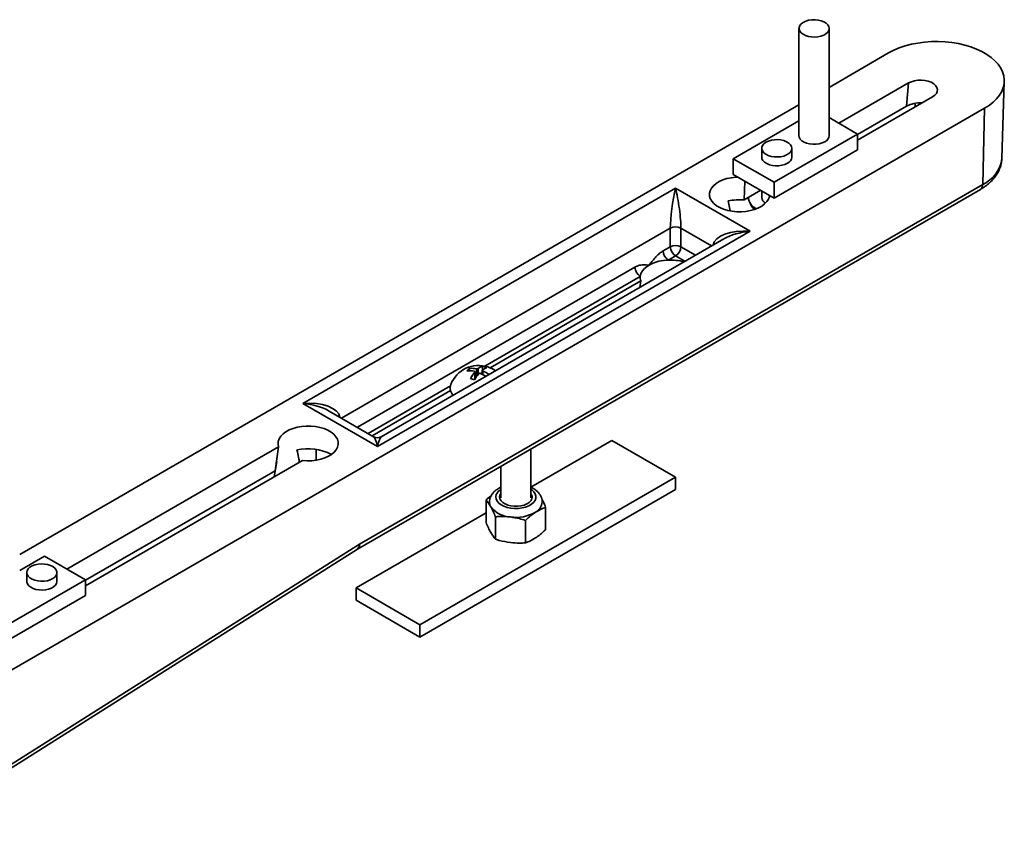
# Model space of a CAD drawing. Units: inches. Extents: x 0.2 to 8.4, y 0.1 to 10.9.
# Drawn here: x 7.4 to 7.8, y 9.2 to 9.5 of the extents above; entities that cross this region are included whole.
import ezdxf

# ---------------------------------------------------------------- set-up
doc = ezdxf.new("R2010")
doc.units = ezdxf.units.IN
doc.header["$MEASUREMENT"] = 0

msp = doc.modelspace()

# ---------------------------------------------------------------- linework, layer by layer
at = {"color": 7, "linetype": 'Continuous', "lineweight": 35}
for p, q in [((7.720398485020557, 9.457310726318916), (7.720398485020557, 9.416854840828643)), ((7.731762130119899, 9.41685484899263), (7.731762130119899, 9.4573107344829)), ((7.754203865614817, 9.448025874141836), (7.731762101835954, 9.435070519674772)), ((7.761736926543489, 9.436719062645425), (7.735422147963205, 9.421527864324776)), ((7.760892382102424, 9.427927675824836), (7.761736926543489, 9.436719062645425)), ((7.796914413139773, 9.40823794129522), (7.797847123349862, 9.437315594276107)), ((7.742512461452516, 9.41518397850704), (7.770776644912208, 9.43150054431045)), ((7.389167897851308, 9.195546954245566), (7.790362734375699, 9.427151803523264)), ((7.720398518018492, 9.4285104623717), (7.426420553886257, 9.258800596054234)), ((7.760892382102424, 9.427927675824836), (7.742512494450451, 9.417317192533838)), ((7.789703133933788, 9.398444991479105), (7.790362734375699, 9.427151803523264)), ((7.73176213954788, 9.423640749384079), (7.742512518020405, 9.417434687991621)), ((7.695586300420292, 9.408157299385035), (7.720398485020557, 9.422481068664768)), ((7.742512518020405, 9.417434687991621), (7.711014084362082, 9.39925102929073)), ((7.742512518020405, 9.417434687991621), (7.742512518020405, 9.411496262124984)), ((7.706336688320799, 9.412077557369436), (7.706336688320799, 9.408737138384026)), ((7.717700333420139, 9.408737146548015), (7.717700333420139, 9.412077565533423)), ((7.742512518020405, 9.411496262124984), (7.711014084362082, 9.393312603424093)), ((7.711014084362082, 9.39925102929073), (7.695586300420292, 9.408157299385035)), ((7.695586300420292, 9.408157299385035), (7.695586300420292, 9.4022188735184)), ((7.711014084362082, 9.393312603424093), (7.695586300420292, 9.4022188735184)), ((7.554597031227166, 9.26272112735025), (7.789703133933788, 9.398444991479105)), ((7.699668691834932, 9.392583991744882), (7.700010046047218, 9.399665059394344)), ((7.711014084362082, 9.39925102929073), (7.711014084362082, 9.393312603424093)), ((7.53323299886987, 9.315823423262447), (7.673850815019762, 9.39700036062608)), ((7.55378935962176, 9.260903305454265), (7.78882143381762, 9.39658443383351)), ((7.673850815019762, 9.39700036062608), (7.701974380135336, 9.380764972064823)), ((7.705972428827449, 9.39622306165088), (7.699668691834932, 9.392583991744882)), ((7.706336688320799, 9.396012748853266), (7.706336688320799, 9.393519780568663)), ((7.693701052955012, 9.392222702672717), (7.694488817377475, 9.388443002983566)), ((7.701974380135336, 9.380764972064823), (7.561356563985446, 9.299588034701188)), ((7.671842013856886, 9.374964369125689), (7.671842013856886, 9.381923480990553)), ((7.675859639752591, 9.381923467383908), (7.675859639752591, 9.374964355519044)), ((7.692032022103532, 9.377907150248584), (7.562776884684878, 9.303289747692867)), ((7.669120721275867, 9.373393400357676), (7.671842013856886, 9.374964369125689)), ((7.673850838589716, 9.37148496630451), (7.671129546008697, 9.3699139975365)), ((7.603851088170225, 9.329302367624111), (7.660688466611348, 9.362113887785325)), ((7.660331725933248, 9.359606878325156), (7.660688466611348, 9.362113887785325)), ((7.596042310636489, 9.328180650405764), (7.596042310636489, 9.329061633328543)), ((7.598116047021966, 9.324892455954108), (7.598116047021966, 9.327744175465496)), ((7.600470562838574, 9.32706666564325), (7.600932486792312, 9.327528535032878)), ((7.600932453794377, 9.328319918779512), (7.600932453794377, 9.326838142954966)), ((7.601009701960821, 9.328448317864142), (7.601009701960821, 9.329830019602847)), ((7.598771150316701, 9.32592786568086), (7.598116051735956, 9.32614620606536)), ((7.559363611259476, 9.303620293861847), (7.588920257847447, 9.320682982747536)), ((7.561356563985446, 9.299588034701188), (7.53323299886987, 9.315823423262447)), ((7.559936238572022, 9.30328976674217), (7.54317538518562, 9.312965601446209)), ((7.619267841373657, 9.284300454902336), (7.649744922939799, 9.301894499590698)), ((7.649744922939799, 9.301894499590698), (7.673850833875724, 9.287978453418761)), ((7.524078405260529, 9.299521718636353), (7.444142396713268, 9.253375643148855)), ((7.522801041044627, 9.290480470278203), (7.524078405260529, 9.299521718636353)), ((7.538255058344949, 9.294422403608449), (7.538255058344949, 9.298506541148244)), ((7.619267869657601, 9.280224713840289), (7.619267869657601, 9.298703232661849)), ((7.451232710202579, 9.247031757331118), (7.533118123629248, 9.294303200301378)), ((7.52244369226172, 9.288140928677832), (7.523426879884775, 9.293925514873743)), ((7.451232705488589, 9.249164949587286), (7.522801041044627, 9.290480470278203)), ((7.60790422455826, 9.292143102526152), (7.60790422455826, 9.280224705676304)), ((7.673850833875724, 9.287978453418761), (7.577427171276062, 9.232314257845694)), ((7.673850833875724, 9.287978453418761), (7.673850833875724, 9.283339074541079)), ((7.673850833875724, 9.283339074541079), (7.577427171276062, 9.22767487896801)), ((7.602348998587217, 9.27940017710709), (7.602348998587217, 9.270906073345925)), ((7.607465917698188, 9.280447448225335), (7.60759321430444, 9.281061521542338)), ((7.60759321430444, 9.281061521542338), (7.607904229272251, 9.28165378885058)), ((7.553321260340137, 9.246230304017631), (7.602349026871162, 9.27453343118699)), ((7.624823057916718, 9.276679754373909), (7.624823057916718, 9.268185650612743)), ((7.605926988277457, 9.273102175616541), (7.605926988277457, 9.264608071855376)), ((7.61716400144324, 9.27174195200397), (7.61716400144324, 9.263247848242804)), ((7.388951959362963, 9.156714033606574), (7.553812264902821, 9.260917783889875)), ((7.389687356062168, 9.158486160249785), (7.554597031227166, 9.26272112735025)), ((7.426420558600248, 9.252771224117936), (7.435804945116752, 9.258188715139376)), ((7.435804945116752, 9.258188715139376), (7.451232729058542, 9.249282445045068)), ((7.451232729058542, 9.249282445045068), (7.419734333112145, 9.231098808114808)), ((7.429118696058696, 9.252043016867498), (7.429118696058696, 9.248702597882092)), ((7.440482341158035, 9.248702606046077), (7.440482341158035, 9.252043025031487)), ((7.451232729058542, 9.249282445045068), (7.451232729058542, 9.243344019178432)), ((7.553321260340137, 9.246230304017631), (7.553321260340137, 9.241590925139947)), ((7.577427171276062, 9.232314257845694), (7.553321260340137, 9.246230304017631)), ((7.451232729058542, 9.243344019178432), (7.419734333112145, 9.225160382248172)), ((7.577427171276062, 9.22767487896801), (7.553321260340137, 9.241590925139947)), ((7.577427171276062, 9.232314257845694), (7.577427171276062, 9.22767487896801))]:
    msp.add_line(p, q, dxfattribs=at)
at = {"color": 8, "linetype": 'Continuous', "lineweight": 35}
for p, q in [((7.764247998706945, 9.427731583518026), (7.764247998706945, 9.429054146610705)), ((7.671842013856886, 9.381923480990553), (7.547782901028002, 9.310305679582205)), ((7.687424477977204, 9.375247228384582), (7.675859639752591, 9.381923467383908)), ((7.675859639752591, 9.374964355519044), (7.681397023268639, 9.371767692058123)), ((7.677379067393582, 9.369448163170613), (7.673850838589716, 9.37148496630451)), ((7.553810360450558, 9.306826145977077), (7.658492670863343, 9.3672579574511)), ((7.660501495596172, 9.363778554629922), (7.601859299799971, 9.329925135587063)), ((7.598055137547465, 9.324788334147092), (7.598055137547465, 9.327596592414935)), ((7.598797845646326, 9.325966932714211), (7.598797845646326, 9.328864029596113)), ((7.599418791364075, 9.326811852884175), (7.599418791364075, 9.328960092507545)), ((7.601159762428414, 9.32671769251907), (7.601159762428414, 9.328076836217537)), ((7.588891412938039, 9.322438933849954), (7.557828325753596, 9.304506595318932))]:
    msp.add_line(p, q, dxfattribs=at)
at = {"color": 7, "linetype": 'Continuous', "lineweight": 35, "flags": 128}
for points in [[(7.727550858198113, 9.454142443597465), (7.726336685028234, 9.454034025852666), (7.725110528893865, 9.454078824369606), (7.723929641212682, 9.45427470290507), (7.722849406662025, 9.454612591269715), (7.721920222517018, 9.455076632279834), (7.72118555177239, 9.45564513150115), (7.72067971228081, 9.456291485221989), (7.720426448413696, 9.456985527511096), (7.720437540433934, 9.45769476842231), (7.720712488658505, 9.458386056726535), (7.721238466318574, 9.459027087527975), (7.721990753246642, 9.459587806469864), (7.722934338633395, 9.460042096958405), (7.724024981675631, 9.460368648266705), (7.725211719419335, 9.460552207346078), (7.72643909176332, 9.46058421017436), (7.727649682300227, 9.46046314369267), (7.728786899571087, 9.460194681871831), (7.72979759804417, 9.459791391808874), (7.730634425682373, 9.459272075165414), (7.731258289360397, 9.458661041572832), (7.731640047187415, 9.457986870427613), (7.731761866136416, 9.457281104653449), (7.731618042278588, 9.456576732199702), (7.731215236482865, 9.45590665665453), (7.730572309426241, 9.455302225005948), (7.729719416507557, 9.45479174723887), (7.728696320238798, 9.454399032260158), (7.727550858198113, 9.454142443597465)], [(7.790362734375699, 9.427151803523264), (7.792099005591258, 9.42826122673979), (7.793632000097633, 9.42946640263625), (7.794945940167776, 9.43075493011668), (7.79602727779227, 9.432113556309169), (7.796864972804771, 9.433528364337532), (7.797450478740051, 9.43498486856785), (7.797777672124121, 9.436468055428382), (7.797843272019419, 9.437962750788982), (7.797646571327332, 9.439453600911799), (7.797189691343696, 9.440925360912129), (7.796477195211564, 9.44236285665983), (7.795516384902605, 9.443751335830742), (7.794317211651297, 9.445076606694462), (7.792891955403547, 9.44632504899967), (7.791255253100641, 9.447483858893722), (7.789423834695754, 9.448541114234551), (7.787416499584001, 9.449485962362361), (7.785253899758867, 9.45030874528076), (7.782958219260828, 9.451001010542074), (7.780553042185613, 9.45155567452708), (7.778062951994993, 9.451966992510398), (7.775513512660811, 9.452230743710848), (7.772931004681507, 9.452344296603348), (7.770341835833272, 9.45230642658988), (7.767772602451924, 9.45211754186978), (7.765249589749894, 9.45177953648799), (7.762798804814159, 9.451295945450799), (7.76044534493148, 9.450671699806232), (7.758213303308587, 9.44991318107065), (7.756125655936401, 9.449028199458098), (7.754203865614817, 9.448025874141836)], [(7.770776644912208, 9.43150054431045), (7.771617653860208, 9.432100088452264), (7.772224335041943, 9.432787447157507), (7.772570158117462, 9.43353256606941), (7.77264008545627, 9.434302936192505), (7.772431062392358, 9.43506487835989), (7.771952205783841, 9.435785088948043), (7.771224346755849, 9.436432035918589), (7.770279441451684, 9.436977518139766), (7.769158779716344, 9.437397699491429), (7.767911203208, 9.437674137527377), (7.766591332937491, 9.437794806695043), (7.765256872865606, 9.437754435780281), (7.763966144485923, 9.437554799089558), (7.762775475273931, 9.437204569498189), (7.761736926543489, 9.436719062645425)], [(7.730097959392881, 9.41453550388198), (7.729140349883644, 9.414091138080067), (7.72803962361519, 9.413775980976022), (7.726847370502306, 9.413604836599253), (7.725619149639987, 9.413585602246338), (7.724412537711273, 9.413719263038343), (7.723283937615506, 9.413999557197394), (7.722286023485343, 9.414413318934095), (7.721465595820963, 9.414941281239587), (7.72086087094539, 9.415558682741876), (7.720500293078818, 9.416236737223487), (7.720398485020557, 9.416854840828643)], [(7.713489061498353, 9.408909274647986), (7.712274888328475, 9.408800856903188), (7.711048732194105, 9.408845655420127), (7.709867919936775, 9.409041577496854), (7.708787609962266, 9.409379422320237), (7.707858425817259, 9.409843463330354), (7.707123755072629, 9.41041196255167), (7.706617991004902, 9.411058359813772), (7.706364727137789, 9.41175240210288), (7.706375819158026, 9.412461643014094), (7.706650691958745, 9.413152887777056), (7.707176669618816, 9.413793918578497), (7.707928956546882, 9.414354637520384), (7.708872541933635, 9.414808928008927), (7.709963184975871, 9.415135479317227), (7.711149922719577, 9.415319038396598), (7.712377295063559, 9.415351041224882), (7.713587961024319, 9.415230018284454), (7.714725102871329, 9.414961512922352), (7.71573580134441, 9.414558222859394), (7.716572628982615, 9.414038906215934), (7.717196492660638, 9.413427872623354), (7.717578325911509, 9.412753745019396), (7.717700069436656, 9.41204793570397), (7.717556245578828, 9.411343563250224), (7.717153439783105, 9.410673487705052), (7.716510512726482, 9.410069056056468), (7.715657619807796, 9.40955857828939), (7.714634523539038, 9.409165863310676), (7.713489061498353, 9.408909274647986)], [(7.716036162693123, 9.406417801437364), (7.715078553183885, 9.40597343563545), (7.713977902339282, 9.405658322072668), (7.712785573802545, 9.405487134154638), (7.711557352940227, 9.405467899801721), (7.710350741011514, 9.405601560593727), (7.709222140915746, 9.405881854752778), (7.708224302209435, 9.406295660030741), (7.707403799121203, 9.406823578794969), (7.706799149669483, 9.407441023838523), (7.706438496379059, 9.40811903477887), (7.706336688320799, 9.408737138384026)], [(7.697299081819937, 9.401230105862895), (7.696591907783363, 9.401193618284525), (7.694875468326893, 9.400995342258268), (7.693232171150926, 9.400647251631444), (7.691700939677092, 9.40015757298142), (7.690318170627985, 9.399537950874718), (7.689116640381302, 9.398803077766258), (7.68812488272306, 9.39797040009585), (7.687366439323072, 9.397059680154221), (7.68685926577211, 9.396092511686481), (7.686615420458517, 9.39509184638087), (7.686640678020964, 9.394081433275012), (7.686934420926661, 9.393085228227527), (7.687489771463103, 9.392126925849457), (7.688293455032333, 9.391229211138814), (7.689326427111715, 9.390413397543819), (7.690564189091315, 9.38969885276251), (7.691977368094759, 9.389102533395484), (7.69353242407785, 9.388638576746564), (7.695192432351033, 9.388317979705976), (7.696918097087402, 9.388148405536004), (7.698668378283474, 9.388133821934238), (7.700401764536696, 9.388274593558751), (7.702077135705736, 9.388567375896288), (7.703654715136639, 9.389005218672743), (7.70509711145476, 9.389577748182212), (7.706370091659263, 9.390271374107995), (7.70744342021347, 9.391069632410025), (7.708291665137273, 9.391953590802897), (7.708894641122278, 9.39290224606989), (7.709238102488431, 9.393893125476648), (7.709301307676427, 9.394301368358267)], [(7.660501495596172, 9.363778554629922), (7.660761340194376, 9.364820099738807), (7.661306301095202, 9.36582423473881), (7.662122439027997, 9.36676517503827), (7.663188663598141, 9.367618651825733), (7.664477581805375, 9.368362728468654), (7.665956007154811, 9.368978246811322), (7.667585940166998, 9.36944939321129), (7.669325341472417, 9.369763992442904), (7.671129546008697, 9.3699139975365)], [(7.533118123629248, 9.294303200301378), (7.534857817202094, 9.294191361846107), (7.536606632347043, 9.294235099044762), (7.538323071803512, 9.29443337507102), (7.539966406691406, 9.294781487468475), (7.541497595739322, 9.295271147069196), (7.542880369502419, 9.29589076645457), (7.544081895035111, 9.296625642284356), (7.545073652693354, 9.297458319954766), (7.54583213851926, 9.298369058945696), (7.54633930735623, 9.299336230134767), (7.546583157383814, 9.300336892719047), (7.546557895107376, 9.301347308546235), (7.546264114489754, 9.30234349182309), (7.545708801665237, 9.303301815971789), (7.544905118096007, 9.304199530682432), (7.543872150730615, 9.305015341556098), (7.542634388751016, 9.305729886337408), (7.541221205033581, 9.306326208425762), (7.53966614905049, 9.306790165074684), (7.538006103065381, 9.307110740344642), (7.536280476040939, 9.307280336285244), (7.534530199558856, 9.307294917165681), (7.532796808591645, 9.307154148262494), (7.531121442136594, 9.30686136320363), (7.529543820279776, 9.306423501377873), (7.528101423961655, 9.305850971868402), (7.526828448471141, 9.305157343221293), (7.525755115202945, 9.304359087640591), (7.524906912705058, 9.303475148297021), (7.524303899008127, 9.302526471259398), (7.523960437641973, 9.30153559185264), (7.523884674382616, 9.300526022358751), (7.524078405260529, 9.299521718636353)], [(7.607904229272251, 9.281876495062496), (7.60759321430444, 9.281284227754256), (7.607462886602135, 9.280549074348915), (7.607600214580707, 9.279814369962851), (7.607999121906079, 9.279112185457567), (7.60864222809435, 9.278473236472763), (7.609501400048717, 9.277925432958003), (7.610539043692933, 9.277492698115962), (7.611709923571751, 9.277194005051976), (7.61296273732382, 9.277042337226403), (7.614242840368349, 9.277044378223104), (7.615494192783285, 9.277199997418293), (7.616662201841735, 9.277502437752222), (7.617695716030054, 9.277938427303672), (7.618549660168677, 9.278488965754011), (7.619186657024935, 9.279129955735518), (7.619578879911421, 9.27983339749477), (7.619578879911421, 9.27983339749477)], [(7.619267874371592, 9.281653797014567), (7.619571879635155, 9.281080549074256), (7.61970615766171, 9.280447445504006)], [(7.433329967980481, 9.255211307752935), (7.43454414115036, 9.255319725497735), (7.43577030199872, 9.255274924259467), (7.436951147253986, 9.2550790266747), (7.43803142423056, 9.254741157359357), (7.438960603661576, 9.254277119070567), (7.439695274406205, 9.25370861984925), (7.440201076185858, 9.253062244357782), (7.440454340052972, 9.252368202068673), (7.440443248032733, 9.251658961157458), (7.440168299808161, 9.250967672853236), (7.439642397571945, 9.250326685593057), (7.438890035220026, 9.249765923109905), (7.437946492259191, 9.249311651670666), (7.436855844502963, 9.248985103083696), (7.435669069047331, 9.248801522233691), (7.434441696703348, 9.248769519405409), (7.433231110880431, 9.248890583165771), (7.43209389360957, 9.249159044986609), (7.431083228134424, 9.249562359541528), (7.430246405210211, 9.25008167346366), (7.42962249910627, 9.250692688006938), (7.429240745993242, 9.25136685643083), (7.429118922330252, 9.25207262492632), (7.429262783900006, 9.252777019150699), (7.42966558969573, 9.25344709469587), (7.430308479040427, 9.254051504573823), (7.431161414385028, 9.254562001390202), (7.432184548365712, 9.254954738139547), (7.433329967980481, 9.255211307752935)], [(7.440482341158035, 9.248702606046077), (7.440480243432151, 9.248613773705628), (7.440314400523523, 9.247911009557281), (7.439890707034779, 9.247245241875817), (7.43922898529703, 9.246647610828242), (7.438360215657495, 9.246146080790707), (7.437325013860487, 9.245764098733314), (7.436171745451117, 9.245519505688574), (7.43495439033748, 9.245423766615286), (7.433729813390013, 9.245481325443604), (7.432555294310336, 9.245689507107187), (7.431485774660656, 9.246038582855087), (7.430571251026887, 9.24651223015635), (7.429854479305141, 9.247088291950778), (7.429368980683654, 9.247739840688554), (7.429137453027895, 9.248436400206929), (7.429118696058696, 9.248702597882092)]]:
    msp.add_lwpolyline(points, dxfattribs=at)
at = {"color": 8, "linetype": 'Continuous', "lineweight": 35, "flags": 128}
msp.add_lwpolyline([(7.619267855515629, 9.283451532217267), (7.619616478701654, 9.283205907788858), (7.620375308648884, 9.282499238533488), (7.620888718809611, 9.281722418860813), (7.621138206770133, 9.280903546492096), (7.621114778236098, 9.28007224037147), (7.620819196874008, 9.279258494986466), (7.620262220010757, 9.278491760558829), (7.619463924532955, 9.277799721167817), (7.61845319777593, 9.277207413039642), (7.617266540170067, 9.276736217655753), (7.615946882029141, 9.276403195027243), (7.614541891227633, 9.276220362542697), (7.613102346873917, 9.276194327588769), (7.611680296139878, 9.276326045351915), (7.610327130952692, 9.276610753506501), (7.609091725968467, 9.277038132773198), (7.608018788675494, 9.277592780430231), (7.607147035079812, 9.278254610348727), (7.606508034777486, 9.278999737424616), (7.606124820327326, 9.279801193288144), (7.606011298002047, 9.280630050212727), (7.606171526547691, 9.281456316432164), (7.606171526547691, 9.281456316432164)], dxfattribs=at)
at = {"color": 7, "linetype": 'Continuous', "lineweight": 35}
for centre, radius, start, end in [((7.76611629969631, 9.418014653388454), 0.01120523667094671, 86.54850202134665, 117.7881212322801), ((7.728963544851962, 9.417106174550783), 0.002809847689483019, 293.8114494734733, 354.8683468076051), ((7.71490183720405, 9.408988408209906), 0.002809753279951887, 293.8103141639951, 354.8694821171583), ((7.70670757771892, 9.39410844140049), 0.005448128583646475, 186.1933764275011, 243.5494253725247), ((7.708999746613581, 9.393714498756514), 0.002670167530968738, 184.1819256997512, 242.1154668800201), ((7.697957773485761, 9.371378039152402), 0.02127485997491023, 85.3873081648242, 101.5417651963576), ((7.71201851685535, 9.396178440559652), 0.01121051948051939, 200.8360221032052, 220.2121678108061), ((7.67385081367411, 9.378046400903076), 0.004366580665737397, 62.6099520994363, 117.3896598090519), ((7.67385081367411, 9.371087289038208), 0.004366580665740551, 62.60995209945775, 117.3896598090305), ((7.676203305528776, 9.375162753794962), 0.004365801361067201, 182.6044518951442, 237.3953153598791), ((7.671498292893941, 9.375162770496416), 0.004365857868129468, 302.6054372249703, 357.3951836746161), ((7.673482012947754, 9.373591785026951), 0.004365801361065029, 182.6044518951691, 237.3953153599086), ((7.671896288899087, 9.351421735129103), 0.01850815127461429, 74.05655295581909, 92.37428939183734), ((7.662853962535238, 9.367456342120379), 0.004365801361074305, 182.6044518952104, 237.3953153598481), ((7.664349421286045, 9.363367910084637), 0.003869775323885734, 173.9085400405687, 198.9083676039777), ((7.599524256212035, 9.31896046021407), 0.01121051948051985, 71.5669136323646, 159.1639778967956), ((7.601832609014615, 9.32236171883512), 0.008855304033566639, 130.8347131811318, 139.1598321018479), ((7.595856719291491, 9.318929885472874), 0.009251102222334287, 77.311162002346, 94.48534084076714), ((7.596765895064202, 9.319840410797925), 0.009249568605249522, 77.30972746749049, 94.48677537566878), ((7.610970437302775, 9.317004476291343), 0.01670322997941287, 140.6440821203453, 150.2810245130347), ((7.612542878719157, 9.316481173862911), 0.01670060719207343, 140.6433236023833, 150.2817830310047), ((7.602346221405817, 9.325496130237687), 0.004535292852319399, 107.1391343620878, 130.2014953159902), ((7.594446620161, 9.314305481249113), 0.01411123845917646, 56.48350706889939, 65.71308595597144), ((7.603920705918748, 9.32497147950903), 0.004535104747784064, 107.1386495138588, 130.2019801640949), ((7.598321934812602, 9.319141654985032), 0.01102112655069387, 67.24800821347239, 75.88469460536373), ((7.595314263680907, 9.315132326686667), 0.01420317508875681, 55.03537882374052, 65.69695361497824), ((7.599524256212035, 9.31896046021407), 0.01121051948051995, 55.35187383307707, 71.5669136323646), ((7.592815130488202, 9.321619987786967), 0.003995415523308251, 160.5863483913023, 222.3831955104138), ((7.593778823800483, 9.314603027120006), 0.01101439113140578, 67.24646331523628, 75.88856407628337), ((7.561356560636626, 9.305750080112754), 0.002840909090908719, 240.4020174773671, 299.4840405536216), ((7.535226521913283, 9.279371770643115), 0.01938703582372112, 62.84123217280069, 102.6339526306315), ((7.607214709376055, 9.278651508480714), 0.00357197001525851, 180.4461026946804, 210.5315875644991), ((7.617515870882244, 9.280564586036999), 0.002188753741002692, 340.4842387957167, 36.82622486344643), ((7.61878989098475, 9.279008808107259), 0.004753830339927302, 297.6164295599968, 355.5225977175311), ((7.611908746187107, 9.28279007600547), 0.009789017529192333, 217.455743852989, 267.8734876845923), ((7.613667210207562, 9.287647144458832), 0.01479229549273092, 261.7534785190232, 299.6881770285904)]:
    msp.add_arc(centre, radius, start, end, dxfattribs=at)
at = {"color": 8, "linetype": 'Continuous', "lineweight": 35}
for centre, radius, start, end in [((7.784647511144467, 9.40971939975352), 0.01235603511350309, 294.1522177932623, 353.113809499331), ((7.787614674197676, 9.398295498808222), 0.002093803268699121, 305.1940980476381, 4.094268596567402), ((7.610108579134659, 9.279787255183091), 0.004276230644587624, 121.0305146332108, 157.0261276611583)]:
    msp.add_arc(centre, radius, start, end, dxfattribs=at)
at = {"color": 7, "linetype": 'Continuous', "lineweight": 35}
for centre, major_axis, ratio, start_param, end_param in [((7.673850821279941, 9.390041170033665), (0.001547551189112539, 0.01069076326725948), 0.1198050456709955, 0.8794304959905254, 2.450226822785009), ((7.673850821279941, 9.390041170033665), (-0.001547551189111651, 0.01069076326725948), 0.1198050456710205, 3.832958484394953, 5.403754811190378), ((7.551584823350661, 9.264551109659353), (-0.002204405675699129, 0.003647575715726603), 0.5627864454045612, 3.152882446261765, 3.88960234959627)]:
    msp.add_ellipse(centre, major_axis=major_axis, ratio=ratio, start_param=start_param, end_param=end_param, dxfattribs=at)
at = {"color": 8, "linetype": 'Continuous', "lineweight": 35}
for centre, major_axis, ratio, start_param, end_param in [((7.701974386440769, 9.373805781446283), (0.01404176316108608, -0.001529231959052524), 0.4904931324471161, 1.624163240145075, 3.108942779785136), ((7.701974386440769, 9.373805781446283), (0.01404176316108607, 0.0015292319590543), 0.4904931324472345, 1.517429413444644, 2.30274631277998), ((7.533232995475798, 9.30886422709675), (0.01404176316108608, 0.001529231959052524), 0.4904931324471161, 0.03264987380465756, 1.517429413444719), ((7.533232995475798, 9.30886422709675), (0.01404176316108608, -0.001529231959052524), 0.4904931324471161, 0.838846340809786, 1.624163240145075), ((7.561356560636626, 9.292628838509366), (-0.001547551189112539, 0.01069076326725948), 0.119805045670972, 5.403754811189454, 6.189071710524598), ((7.561356560636626, 9.292628838509366), (0.001547551189112539, 0.01069076326725948), 0.1198050456710191, 0.09411359665524961, 0.8794304959899863)]:
    msp.add_ellipse(centre, major_axis=major_axis, ratio=ratio, start_param=start_param, end_param=end_param, dxfattribs=at)
at = {"color": 7, "linetype": 'Continuous', "lineweight": 35}
for points, knots in [([(7.78882143381762, 9.39658443383351), (7.78914852164663, 9.396779776525214), (7.790082881719414, 9.39733779304387), (7.791497516654823, 9.398361356262885), (7.792988825768301, 9.39968943664839), (7.794265578148558, 9.401131866396467), (7.795305730238003, 9.402663992961898), (7.796098950075137, 9.404260521695521), (7.796621329334216, 9.405893610741789), (7.796885094852651, 9.407242303900087), (7.796885947989794, 9.40803859666866), (7.796886209333106, 9.408282526723879)], [0, 0, 0, 0, 0.07053182310765882, 0.2014814173064731, 0.3323543426615567, 0.4618150059788714, 0.5887034761210715, 0.7121493794984094, 0.8319350162332466, 0.948516296532612, 1, 1, 1, 1]), ([(7.658492670863343, 9.3672579574511), (7.659092061536612, 9.367526004397325), (7.660334738176636, 9.368081728223798), (7.661934565742444, 9.368144469156068), (7.663013269966392, 9.368071766016033), (7.663575272912153, 9.368036091589222), (7.663720696084821, 9.368027995588028), (7.663814763104855, 9.368057338758058), (7.663953950206612, 9.368190991063996), (7.66438466380948, 9.368739166113027), (7.66523238994498, 9.369765120820778), (7.666439489174939, 9.371155714213694), (7.667768136194327, 9.372483589042181), (7.668685659742354, 9.373100757838156), (7.669120721275867, 9.373393400357676)], [0, 0, 0, 0, 0.1572088929325042, 0.3259306952273037, 0.4569658369122606, 0.4820795152396941, 0.494385739562794, 0.5004797235808445, 0.5065985343389138, 0.5319259516687236, 0.6326850348330455, 0.7595279936497451, 0.8859755479030886, 1, 1, 1, 1]), ([(7.597888780813846, 9.327955051305004), (7.597930084259356, 9.32794261210807), (7.598012802113159, 9.327917700295972), (7.598091699725575, 9.327845769303657), (7.598123769886835, 9.32775835526464), (7.598108403160815, 9.327670929450436), (7.598070797081233, 9.327618446726643), (7.598055137547465, 9.327596592414935)], [0, 0, 0, 0, 0.2129696418367585, 0.4265114321690322, 0.6382975577864303, 0.8493836190859477, 1, 1, 1, 1]), ([(7.598797845646326, 9.328864029596113), (7.598844057620766, 9.328856496603292), (7.598936595228742, 9.328841412090128), (7.599092643301921, 9.32884658532201), (7.599238313337489, 9.328872800608515), (7.599350927966625, 9.328913287876086), (7.599398839176581, 9.32894633170544), (7.599418791364075, 9.328960092507545)], [0, 0, 0, 0, 0.212981520866784, 0.4264868732209628, 0.6382870525725601, 0.8493679338796545, 0.9999999999999999, 0.9999999999999999, 0.9999999999999999, 0.9999999999999999]), ([(7.600250659884008, 9.327167836155796), (7.600204460439818, 9.327184571092122), (7.600111931821727, 9.32721808795708), (7.599955868104578, 9.32722445212354), (7.599810209389473, 9.327196267456195), (7.599697605631127, 9.327141266148827), (7.599649700708543, 9.327092224679527), (7.599629747164195, 9.327071797736327)], [0, 0, 0, 0, 0.2129697534012066, 0.4265375335946059, 0.6383441183873387, 0.8493616880321092, 1, 1, 1, 1]), ([(7.600993367982867, 9.328435273336977), (7.600972342369673, 9.328413195145599), (7.600930236285634, 9.328368981158928), (7.600929205034255, 9.328284681872569), (7.600976380970947, 9.328199622651896), (7.601059018388571, 9.328127328115038), (7.601130140968269, 9.328091682194847), (7.601159762428414, 9.328076836217537)], [0, 0, 0, 0, 0.2129836906891968, 0.4265230743099641, 0.6382978160005046, 0.8493566055489812, 1, 1, 1, 1]), ([(7.530986160030008, 9.298289394413798), (7.531213495726361, 9.297339141258785), (7.531577163050203, 9.295819027931218), (7.531861343357748, 9.294233504533603), (7.531967876887951, 9.29363912343019)], [0, 0, 0, 0, 0.6251199419020455, 1, 1, 1, 1]), ([(7.607904238700233, 9.284185531761638), (7.607735914250711, 9.284114651521959), (7.607119329828988, 9.283855012166422), (7.606197861638661, 9.283250369388455), (7.60522321711528, 9.282411923843517), (7.604492631537953, 9.281488583911187), (7.60411730920752, 9.280785203184813), (7.60396939866424, 9.280392600103434), (7.603946353209321, 9.280331429909532)], [0, 0, 0, 0, 0.08889429536048538, 0.3256261217846035, 0.5636105126095602, 0.7682384902720901, 0.963890001984412, 0.9999999999999999, 0.9999999999999999, 0.9999999999999999, 0.9999999999999999]), ([(7.623501269051974, 9.278639939141915), (7.623502230140787, 9.278869564878873), (7.623504677256445, 9.279454235857376), (7.62324486036434, 9.28036864821672), (7.622776318400748, 9.281340565260214), (7.622103755351105, 9.28223591144929), (7.621238872574675, 9.283046088638873), (7.620260279223128, 9.283732300026513), (7.619510915577982, 9.284081163533722), (7.619166066313332, 9.28424170684898)], [0, 0, 0, 0, 0.09481264246854063, 0.2414110943366163, 0.3880751812989336, 0.5386222464024767, 0.6957312280186554, 0.8599787126668507, 1, 1, 1, 1]), ([(7.602348998587217, 9.27940017710709), (7.602974352404427, 9.279988545970339), (7.60362980193123, 9.28060523060932), (7.60429970851015, 9.281089983246225), (7.604330468031716, 9.281112241214213)], [0, 0, 0, 0, 0.9540838640290233, 1, 1, 1, 1]), ([(7.604137995789333, 9.276836900177198), (7.603859652535628, 9.27730158565933), (7.603256863024382, 9.278307924167377), (7.602666666680823, 9.279017990191413), (7.602348998587217, 9.27940017710709)], [0, 0, 0, 0, 0.4617586213956411, 1, 1, 1, 1]), ([(7.603946353209321, 9.280331429909532), (7.603866348811818, 9.280085294945138), (7.603686033873983, 9.2795305528036), (7.603666562844143, 9.278947777282298), (7.603655730965501, 9.278623574927598)], [0, 0, 0, 0, 0.4436925662613004, 1, 1, 1, 1]), ([(7.623362503306223, 9.279783445853681), (7.623530872271547, 9.27946870955318), (7.624023400211875, 9.278548014806782), (7.624505658167697, 9.277421303400335), (7.624823057916718, 9.276679754373909)], [0, 0, 0, 0, 0.3418465259311977, 1, 1, 1, 1]), ([(7.605926988277457, 9.273102175616541), (7.605633870181816, 9.273782848122226), (7.605044048234778, 9.275152519898104), (7.604441234849725, 9.276273169130782), (7.604137995789333, 9.276836900177198)], [0, 0, 0, 0, 0.4969603066017358, 1, 1, 1, 1]), ([(7.620993529679979, 9.274796578364985), (7.620397706556135, 9.274387194364632), (7.619107368262464, 9.273500616064243), (7.617844000123904, 9.272357321798744), (7.61716400144324, 9.27174195200397)], [0, 0, 0, 0, 0.4617572978856252, 1, 1, 1, 1]), ([(7.624823057916718, 9.276679754373909), (7.62419562360777, 9.276439975700937), (7.622933063573705, 9.27595747902328), (7.621642661320812, 9.275185113647405), (7.620993529679979, 9.274796578364985)], [0, 0, 0, 0, 0.4969540394268882, 0.9999999999999999, 0.9999999999999999, 0.9999999999999999, 0.9999999999999999]), ([(7.602348998587217, 9.270906073345925), (7.602642116449232, 9.270225400791675), (7.60323193853023, 9.268855727515314), (7.603834754913769, 9.267735077882174), (7.604137995789333, 9.267171346063941)], [0, 0, 0, 0, 0.4969597976374842, 1, 1, 1, 1]), ([(7.611545513716311, 9.273007799871616), (7.610135480312202, 9.273113541635984), (7.608242859453445, 9.27325547378334), (7.606397519796652, 9.273133322262375), (7.605926988277457, 9.273102175616541)], [0, 0, 0, 0, 0.7450163077224105, 1, 1, 1, 1]), ([(7.61716400144324, 9.27174195200397), (7.616421063121663, 9.271967374885872), (7.614571450985282, 9.272528585535632), (7.612678261223185, 9.27282840790275), (7.611545513716311, 9.273007799871616)], [0, 0, 0, 0, 0.4016724949860042, 1, 1, 1, 1]), ([(7.604137995789333, 9.267171346063941), (7.604416339236637, 9.266706660533572), (7.605019128558229, 9.265700322937638), (7.60560932201366, 9.264990257905797), (7.605926988277457, 9.264608071855376)], [0, 0, 0, 0, 0.4617590878494065, 1, 1, 1, 1]), ([(7.620993529679979, 9.265131024251728), (7.621589350524549, 9.265540409516236), (7.622879683706539, 9.266426990433677), (7.624143056701513, 9.267570282222737), (7.624823057916718, 9.268185650612743)], [0, 0, 0, 0, 0.4617573607239598, 1, 1, 1, 1]), ([(7.605926988277457, 9.264608071855376), (7.606397519796652, 9.264462998723348), (7.608242859453445, 9.263894048094661), (7.610135480312202, 9.26357783194593), (7.611545513716311, 9.26334224575836)], [0, 0, 0, 0, 0.2549836922775895, 1, 1, 1, 1]), ([(7.61716400144324, 9.263247848242804), (7.617791448709478, 9.263487634066118), (7.61905401169207, 9.263970136294684), (7.620344411176958, 9.264742497897474), (7.620993529679979, 9.265131024251728)], [0, 0, 0, 0, 0.4969631415529981, 1, 1, 1, 1]), ([(7.611545513716311, 9.26334224575836), (7.612678261223185, 9.263247386680499), (7.614571450985282, 9.263088846287378), (7.616421063121662, 9.263202283596017), (7.61716400144324, 9.263247848242804)], [0, 0, 0, 0, 0.5983275050139958, 1, 1, 1, 1])]:
    msp.add_open_spline(points, degree=3, knots=knots, dxfattribs=at)

doc.saveas('drawing.dxf')
